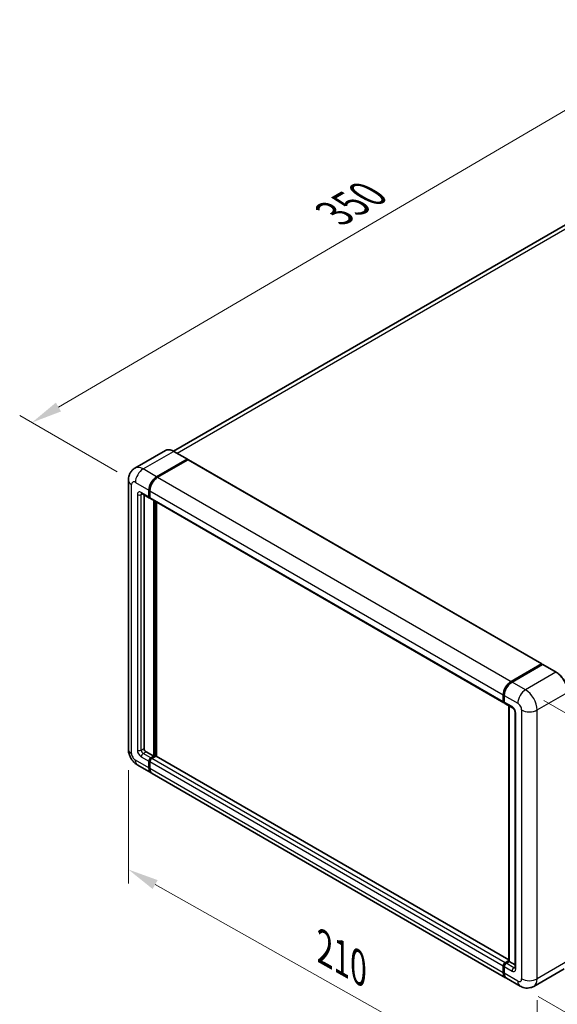
# Model space of a CAD drawing. Units: millimetres. Extents: x 0 to 8868, y -3 to 1124.
# Drawn here: x 696 to 871, y 207 to 528 of the extents above; entities that cross this region are included whole.
import ezdxf

# ---------------------------------------------------------------- set-up
doc = ezdxf.new("R2010")
doc.units = ezdxf.units.MM
doc.header["$LTSCALE"] = 4
doc.layers.get('Defpoints').update_dxf_attribs({"lineweight": 25})
for name, color, linetype, lineweight in [('Dimension (ISO)', 7, 'Continuous', 18), ('Visible (ISO)', 7, 'Continuous', 35), ('Visible Narrow (ISO)', 7, 'Continuous', 25)]:
    doc.layers.add(name, color=color, linetype=linetype, lineweight=lineweight)
doc.styles.add('Note Text (TK)', font='txt')
doc.dimstyles.new('Default - Method 1b (TK)', dxfattribs={"dimscale": 4, "dimtxt": 2.5, "dimasz": 2.5, "dimexe": 1, "dimexo": 1.5, "dimgap": 1, "dimtad": 1, "dimtoh": 1, "dimrnd": 1e-08, "dimdsep": 46, "dimtxsty": 'Note Text (TK)', "dimcen": 0.09, "dimdle": 5, "dimclrd": 100, "dimclre": 100, "dimclrt": 7, "dimadec": 1, "dimazin": 1, "dimtfac": 1, "dimtmove": 0, "dimatfit": 3, "dimfxl": 1, "dimtolj": 1, "dimlwd": -1, "dimlwe": -1, "dimarcsym": 0})

# ---------------------------------------------------------------- blocks, each defined once
blk = doc.blocks.new('*D24')
at = {"layer": 'Defpoints', "color": 0}
for p in [(920.06, 525.25), (954, 505.65), (733.84, 377.08)]:
    blk.add_point(p, dxfattribs=at)
at = {"layer": 'Dimension (ISO)', "color": 100}
for p, q in [((948.02, 509.11), (916.08, 527.55)), ((708.8, 401.58), (911.43, 520.2)), ((727.86, 380.53), (696.18, 398.83))]:
    blk.add_line(p, q, dxfattribs=at)
for points in [[(910.59, 521.64), (912.27, 518.76), (920.06, 525.25)], [(707.95, 403.01), (709.64, 400.14), (700.17, 396.52)]]:
    blk.add_solid(points, dxfattribs=at)
at = {"layer": 'Dimension (ISO)', "color": 7, "insert": (796.75, 463.49), "char_height": 10, "attachment_point": 4, "rotation": 30.344, "style": 'Note Text (TK)'}
blk.add_mtext('\\A1;{\\Q-29.656;\\W0.819;\\H0.816x; \\fＭＳ Ｐゴシック|b0|i0;\\H10.0000;350}', dxfattribs=at)
blk = doc.blocks.new('*D25')
at = {"layer": 'Defpoints', "color": 0}
for p in [(731.55, 290.35), (864.58, 215.6), (864.58, 176.4)]:
    blk.add_point(p, dxfattribs=at)
at = {"layer": 'Dimension (ISO)', "color": 100}
for p, q in [((731.55, 283.47), (731.55, 246.57)), ((740.26, 246.26), (855.86, 181.3)), ((864.58, 208.71), (864.58, 171.81))]:
    blk.add_line(p, q, dxfattribs=at)
for points in [[(741.08, 247.71), (739.45, 244.81), (731.55, 251.16)], [(856.68, 182.75), (855.05, 179.85), (864.58, 176.4)]]:
    blk.add_solid(points, dxfattribs=at)
at = {"layer": 'Dimension (ISO)', "color": 7, "insert": (793.53, 226.65), "char_height": 10, "attachment_point": 4, "rotation": 330.6675, "style": 'Note Text (TK)'}
blk.add_mtext('\\A1;{\\Q-29.332;\\W0.822;\\H0.816x; \\fＭＳ Ｐゴシック|b0|i0;\\H10.0000;210}', dxfattribs=at)
blk = doc.blocks.new('*D26')
at = {"layer": 'Defpoints', "color": 0}
for p in [(860.81, 309.58), (859.03, 213.24), (932.57, 170.78)]:
    blk.add_point(p, dxfattribs=at)
at = {"layer": 'Dimension (ISO)', "color": 100}
for p, q in [((866.75, 306.15), (938.31, 264.84)), ((934.16, 257.13), (932.76, 180.78)), ((864.97, 209.81), (936.53, 168.5))]:
    blk.add_line(p, q, dxfattribs=at)
for points in [[(932.5, 257.16), (935.83, 257.1), (934.35, 267.13)], [(931.09, 180.81), (934.42, 180.75), (932.57, 170.78)]]:
    blk.add_solid(points, dxfattribs=at)
at = {"layer": 'Dimension (ISO)', "color": 7, "insert": (924.14, 201.97), "char_height": 10, "attachment_point": 4, "rotation": 88.9428, "style": 'Note Text (TK)'}
blk.add_mtext('\\A1;{\\Q28.943;\\W0.825;\\H0.816x; \\fＭＳ Ｐゴシック|b0|i0;\\H10.0000;132.5}', dxfattribs=at)

msp = doc.modelspace()

# ---------------------------------------------------------------- linework, layer by layer
at = {"layer": 'Visible (ISO)'}
for p, q in [((944.1335, 501.4763), (746.2496, 387.2279)), ((743.5913, 387.4142), (733.6918, 381.6987)), ((740.7583, 378.8944), (750.6578, 384.6099)), ((740.7583, 378.7492), (750.8117, 384.5536)), ((750.9406, 384.4103), (741.0725, 378.7129)), ((750.7689, 384.6209), (746.3691, 387.1611)), ((750.8117, 384.5536), (750.9689, 384.4629)), ((751.074, 384.4235), (866.0967, 318.0151)), ((731.5459, 377.8057), (731.5459, 290.3499)), ((735.9141, 373.407), (738.4282, 371.9555)), ((736.6728, 372.969), (736.6728, 290.5313)), ((738.2441, 372.3624), (738.2441, 374.5397)), ((738.3698, 372.435), (738.3698, 374.6123)), ((738.5647, 372.082), (738.5171, 372.1095)), ((738.5584, 374.3583), (738.5584, 372.181)), ((738.7425, 371.774), (853.7652, 305.3657)), ((739.8155, 287.9911), (739.8155, 371.1546)), ((739.9412, 287.9185), (739.9412, 371.082)), ((740.7583, 287.9724), (740.7583, 370.6102)), ((856.0953, 312.3045), (865.9633, 318.0019)), ((856.1413, 312.0797), (866.1979, 317.8859)), ((866.309, 317.8386), (856.4095, 312.1231)), ((866.1519, 317.893), (866.1519, 317.8593)), ((866.3058, 317.873), (866.3404, 317.8531)), ((870.8199, 315.3094), (866.4201, 317.8496)), ((853.5811, 305.7726), (853.5811, 307.9499)), ((853.7988, 305.8452), (853.7988, 308.0225)), ((853.8954, 307.7685), (853.8954, 305.5911)), ((854.0795, 305.1842), (856.5936, 303.7327)), ((855.3702, 221.2755), (855.3702, 304.439)), ((855.4667, 304.3833), (855.4667, 221.2198)), ((857.4063, 302.3251), (857.4063, 219.2239)), ((737.3013, 289.4426), (739.8155, 287.9911)), ((734.5807, 285.0933), (738.9805, 282.5531)), ((738.2441, 284.1808), (738.2441, 286.3581)), ((738.3698, 284.2534), (738.3698, 286.4307)), ((738.5584, 286.1767), (738.5584, 283.9993)), ((738.8727, 287.4468), (739.8155, 287.9911)), ((738.8727, 287.3016), (739.9412, 287.9185)), ((740.5069, 288.0274), (739.1869, 287.2653)), ((740.0983, 287.8278), (739.9412, 287.9185)), ((740.0983, 287.8278), (740.1297, 287.8096)), ((855.3702, 221.8012), (740.6402, 288.0406)), ((854.3175, 215.9633), (739.2948, 282.3717)), ((854.2096, 220.8569), (855.3702, 221.527)), ((854.2557, 220.6321), (855.3702, 221.2755)), ((855.4667, 221.2198), (854.5239, 220.6755)), ((855.4353, 221.238), (855.3702, 221.2755)), ((855.4353, 221.238), (855.4667, 221.2198)), ((855.4667, 221.2198), (857.4063, 220.1)), ((853.5811, 217.5909), (853.5811, 219.7683)), ((853.7988, 217.6635), (853.7988, 219.8408)), ((853.8954, 219.5868), (853.8954, 217.4095)), ((873.3755, 218.8691), (863.476, 213.1536)), ((859.0315, 213.2416), (854.6317, 215.7818))]:
    msp.add_line(p, q, dxfattribs=at)
for centre, major_axis, start_param, end_param in [((750.6578, 384.4284), (0.1111, 0.1925), 5.69914506, 7.06858347), ((750.9406, 384.1925), (0.1333, 0.2309), 0, 0.78539816), ((740.7583, 375.9913), (1.7778, 3.0792), 0.78539816, 2.35619449), ((740.7583, 375.9913), (1.6889, 2.9252), 0.78539816, 2.35619449), ((741.0725, 375.8098), (-1.7778, -3.0792), 3.92699082, 5.49778714), ((738.8727, 372.7253), (-0.4444, -0.7698), 5.49778714, 6.64455243), ((738.8727, 372.7253), (-0.3556, -0.6158), 5.49778714, 6.28318531), ((739.1869, 372.5438), (-0.4444, -0.7698), 5.49778714, 6.28318531), ((865.9633, 317.7841), (0.1333, 0.2309), 5.49778714, 7.06858347), ((866.309, 317.6934), (-0.1111, 0.1925), 6.14128825, 6.28318531), ((866.309, 317.6571), (0.1111, 0.1925), 0, 0.78539816), ((856.0953, 309.4014), (1.7778, 3.0792), 0.78539816, 2.35619449), ((856.4095, 309.22), (-1.7778, -3.0792), 3.92699082, 5.49778714), ((854.2096, 306.1355), (-0.4444, -0.7698), 5.49778714, 6.64455243), ((854.5239, 305.954), (-0.4444, -0.7698), 5.49778714, 6.28318531), ((737.3013, 290.1684), (0.4444, -0.7698), 3.92699082, 5.49778714), ((738.8727, 286.721), (0.4444, 0.7698), 0.78539816, 2.35619449), ((738.8727, 286.721), (0.3556, 0.6158), 0.78539816, 2.35619449), ((739.1869, 286.5395), (-0.4444, -0.7698), 3.92699082, 5.49778714), ((740.5069, 287.8096), (0.1333, 0.2309), 0, 0.78539816), ((740.7583, 285.6323), (-1.7778, -3.0792), 5.49778714, 6.37168915), ((740.7583, 285.6323), (-1.6889, -2.9252), 5.49778714, 6.08463781), ((741.0725, 285.4509), (-1.7778, -3.0792), 5.49778714, 6.28318531), ((854.2096, 220.1312), (0.4444, 0.7698), 0.78539816, 2.35619449), ((854.5239, 219.9497), (-0.4444, -0.7698), 3.92699082, 5.49778714), ((856.0953, 219.0425), (-1.7778, -3.0792), 5.49778714, 6.37168915), ((856.4095, 218.861), (-1.7778, -3.0792), 5.49778714, 6.28318531)]:
    msp.add_ellipse(centre, major_axis=major_axis, ratio=0.57735027, start_param=start_param, end_param=end_param, dxfattribs=at)
for points, knots in [([(746.3691, 387.1611), (746.1711, 387.2754), (745.9722, 387.3723), (745.5762, 387.5285), (745.3792, 387.5878), (744.9913, 387.6662), (744.8003, 387.6853), (744.4293, 387.6812), (744.2491, 387.658), (743.9058, 387.5682), (743.7426, 387.5016), (743.5913, 387.4142)], [0, 0, 0, 0, 0.157079633, 0.157079633, 0.314159265, 0.314159265, 0.471238898, 0.471238898, 0.628318531, 0.628318531, 0.785398163, 0.785398163, 0.785398163, 0.785398163]), ([(731.5459, 377.8057), (731.5459, 378.0429), (731.5618, 378.29), (731.6385, 378.8054), (731.6995, 379.0741), (731.8856, 379.6281), (732.0112, 379.9137), (732.3468, 380.4806), (732.5577, 380.7617), (733.0672, 381.2773), (733.366, 381.5106), (733.6918, 381.6987)], [4.71238898, 4.71238898, 4.71238898, 4.71238898, 4.869468613, 4.869468613, 5.026548246, 5.026548246, 5.183627878, 5.183627878, 5.340707511, 5.340707511, 5.497787144, 5.497787144, 5.497787144, 5.497787144]), ([(735.7897, 373.4595), (735.7897, 373.4595), (735.7911, 373.4594), (735.8006, 373.4575), (735.815, 373.4538), (735.8563, 373.4375), (735.8831, 373.4249), (735.9141, 373.407)], [5.902696792, 5.902696792, 5.902696792, 5.902696792, 5.969026042, 5.969026042, 6.126105675, 6.126105675, 6.283185307, 6.283185307, 6.283185307, 6.283185307]), ([(866.3058, 317.873), (866.2833, 317.886), (866.2609, 317.8946), (866.2317, 317.8963), (866.223, 317.8954), (866.2147, 317.893)], [0.1703131202, 0.1703131202, 0.1703131202, 0.1703131202, 0.1810677517, 0.1810677517, 0.1858570013, 0.1858570013, 0.1858570013, 0.1858570013]), ([(874.5451, 308.8571), (874.5451, 309.3143), (874.4826, 309.8028), (874.2414, 310.7994), (874.0626, 311.3073), (873.6062, 312.2961), (873.3287, 312.7768), (872.7006, 313.6664), (872.3501, 314.0752), (871.6077, 314.7824), (871.2158, 315.0808), (870.8199, 315.3094)], [1.57079633, 1.57079633, 1.57079633, 1.57079633, 1.88495559, 1.88495559, 2.19911486, 2.19911486, 2.51327412, 2.51327412, 2.82743339, 2.82743339, 3.14159265, 3.14159265, 3.14159265, 3.14159265]), ([(853.7988, 308.0225), (853.7988, 308.3124), (853.8384, 308.6206), (853.9902, 309.2474), (854.1024, 309.5661), (854.3885, 310.186), (854.5624, 310.4872), (854.9562, 311.045), (855.1761, 311.3015), (855.6431, 311.7464), (855.8902, 311.9347), (856.1413, 312.0797)], [3.14159265, 3.14159265, 3.14159265, 3.14159265, 3.45575192, 3.45575192, 3.76991118, 3.76991118, 4.08407045, 4.08407045, 4.39822972, 4.39822972, 4.71238898, 4.71238898, 4.71238898, 4.71238898]), ([(853.8979, 305.5279), (853.8867, 305.5423), (853.8766, 305.5572), (853.8507, 305.6009), (853.8375, 305.6306), (853.8172, 305.691), (853.8101, 305.7216), (853.8009, 305.7832), (853.7988, 305.8142), (853.7988, 305.8452)], [2.585890368, 2.585890368, 2.585890368, 2.585890368, 2.670353756, 2.670353756, 2.827433388, 2.827433388, 2.984513021, 2.984513021, 3.141592654, 3.141592654, 3.141592654, 3.141592654]), ([(856.5936, 303.7327), (856.6343, 303.7092), (856.682, 303.6766), (856.7874, 303.5902), (856.8454, 303.5351), (856.9639, 303.4039), (857.0242, 303.3268), (857.1374, 303.158), (857.19, 303.066), (857.2792, 302.88), (857.3158, 302.7861), (857.3693, 302.6113), (857.3869, 302.5302), (857.4034, 302.4087), (857.4063, 302.3634), (857.4063, 302.3251)], [3.14159265, 3.14159265, 3.14159265, 3.14159265, 3.34831632, 3.34831632, 3.57177779, 3.57177779, 3.8108324, 3.8108324, 4.05880671, 4.05880671, 4.30647121, 4.30647121, 4.54413512, 4.54413512, 4.71238898, 4.71238898, 4.71238898, 4.71238898]), ([(734.5807, 285.0933), (734.1698, 285.3306), (733.8234, 285.6022), (733.2121, 286.1845), (732.9476, 286.4962), (732.4825, 287.1549), (732.2822, 287.502), (731.9443, 288.2341), (731.8065, 288.619), (731.6079, 289.4395), (731.5459, 289.8754), (731.5459, 290.3499)], [3.14159265, 3.14159265, 3.14159265, 3.14159265, 3.45575192, 3.45575192, 3.76991118, 3.76991118, 4.08407045, 4.08407045, 4.39822972, 4.39822972, 4.71238898, 4.71238898, 4.71238898, 4.71238898]), ([(853.7988, 219.8408), (853.7988, 219.9028), (853.8072, 219.9649), (853.8369, 220.0876), (853.8583, 220.1482), (853.9123, 220.2652), (853.9449, 220.3216), (854.0192, 220.4269), (854.061, 220.4758), (854.1524, 220.5628), (854.202, 220.6011), (854.2557, 220.6321)], [3.14159265, 3.14159265, 3.14159265, 3.14159265, 3.45575192, 3.45575192, 3.76991118, 3.76991118, 4.08407045, 4.08407045, 4.39822972, 4.39822972, 4.71238898, 4.71238898, 4.71238898, 4.71238898]), ([(857.4063, 219.2239), (857.4063, 219.1882), (857.4037, 219.1587), (857.3972, 219.1148), (857.3932, 219.1004), (857.3901, 219.0913), (857.3895, 219.09), (857.3895, 219.09)], [4.71238898, 4.71238898, 4.71238898, 4.71238898, 4.869468613, 4.869468613, 5.026548246, 5.026548246, 5.092877496, 5.092877496, 5.092877496, 5.092877496]), ([(853.9859, 216.6896), (853.9614, 216.7444), (853.9393, 216.8011), (853.879, 216.9806), (853.8488, 217.1091), (853.8087, 217.3781), (853.7988, 217.5185), (853.7988, 217.6635)], [2.75148435, 2.75148435, 2.75148435, 2.75148435, 2.827433388, 2.827433388, 2.984513021, 2.984513021, 3.141592654, 3.141592654, 3.141592654, 3.141592654]), ([(863.476, 213.1536), (863.1502, 212.9655), (862.7987, 212.8234), (862.0974, 212.6399), (861.7485, 212.5978), (861.0897, 212.5906), (860.7796, 212.6247), (860.2068, 212.7405), (859.9436, 212.822), (859.4589, 213.0133), (859.237, 213.123), (859.0315, 213.2416)], [5.497787144, 5.497787144, 5.497787144, 5.497787144, 5.654866776, 5.654866776, 5.811946409, 5.811946409, 5.969026042, 5.969026042, 6.126105675, 6.126105675, 6.283185307, 6.283185307, 6.283185307, 6.283185307])]:
    msp.add_open_spline(points, degree=3, knots=knots, dxfattribs=at)
msp.add_open_spline([(751.0092, 384.4349), (750.9956, 384.446), (750.9818, 384.4554), (750.9689, 384.4629)], degree=3, dxfattribs=at)
at = {"layer": 'Visible Narrow (ISO)'}
for p, q in [((747.423, 386.5526), (946.1335, 501.2781)), ((736.3585, 381.4346), (746.258, 387.1501)), ((750.9689, 384.4629), (740.9154, 378.6585)), ((746.258, 387.1501), (750.6578, 384.6099)), ((750.9406, 384.4103), (865.9633, 318.0019)), ((740.7583, 378.8944), (736.3585, 381.4346)), ((740.9154, 378.6585), (740.7583, 378.7492)), ((741.0725, 378.7129), (856.0953, 312.3045)), ((732.5873, 288.8983), (732.5873, 376.3542)), ((733.8443, 377.0799), (738.2441, 374.5397)), ((734.4729, 373.0882), (734.4729, 289.987)), ((738.2441, 372.3624), (735.73, 373.814)), ((735.73, 373.0882), (736.0982, 373.3008)), ((735.73, 289.987), (735.73, 373.0882)), ((738.527, 374.5216), (738.3698, 374.6123)), ((738.527, 372.3443), (738.3698, 372.435)), ((738.527, 374.5216), (738.527, 372.3443)), ((738.5584, 374.3583), (853.5811, 307.9499)), ((738.5584, 372.181), (853.5811, 305.7726)), ((740.0983, 370.9913), (740.0983, 287.8278)), ((740.4126, 287.9729), (740.4126, 370.8098)), ((856.2524, 312.0687), (866.3058, 317.873)), ((866.309, 317.8386), (870.7088, 315.2984)), ((870.7088, 315.2984), (860.8093, 309.5829)), ((856.2524, 312.0687), (856.2868, 312.0488)), ((860.8093, 309.5829), (856.4095, 312.1231)), ((853.8639, 305.7544), (853.8639, 307.9318)), ((853.8639, 307.9318), (853.8984, 307.9119)), ((853.8954, 307.7685), (858.2951, 305.2282)), ((864.5805, 303.0509), (874.48, 308.7664)), ((853.8639, 305.7544), (853.8954, 305.7363)), ((856.4095, 304.1396), (853.8954, 305.5911)), ((855.4353, 221.238), (855.4353, 304.4014)), ((857.6666, 218.861), (857.6666, 301.9623)), ((859.5522, 303.0509), (859.5522, 215.5951)), ((864.5805, 215.5951), (864.5805, 303.0509)), ((735.73, 289.987), (736.6728, 290.5313)), ((736.3585, 288.8983), (737.3013, 289.4426)), ((738.8727, 287.4468), (736.3585, 288.8983)), ((738.2441, 284.1808), (733.8443, 286.721)), ((735.73, 287.8096), (738.2441, 286.3581)), ((738.527, 286.34), (738.3698, 286.4307)), ((738.527, 286.34), (738.527, 284.1626)), ((853.5811, 219.7683), (738.5584, 286.1767)), ((739.0298, 287.2109), (738.8727, 287.3016)), ((740.0983, 287.8278), (739.0298, 287.2109)), ((854.2096, 220.8569), (739.1869, 287.2653)), ((855.3702, 221.711), (740.5069, 288.0274)), ((738.527, 284.1626), (738.3698, 284.2534)), ((853.5811, 217.5909), (738.5584, 283.9993)), ((854.3668, 220.6211), (855.4353, 221.238)), ((874.48, 221.3105), (864.5805, 215.5951)), ((853.8639, 217.5728), (853.8639, 219.7501)), ((853.8639, 219.7501), (853.906, 219.7258)), ((853.8954, 219.5868), (856.4095, 218.1353)), ((854.3668, 220.6211), (854.4088, 220.5968)), ((857.0381, 219.2239), (854.5239, 220.6755)), ((857.0381, 219.2239), (857.4063, 219.4365)), ((853.8639, 217.5728), (853.8954, 217.5547)), ((858.2951, 214.8693), (853.8954, 217.4095))]:
    msp.add_line(p, q, dxfattribs=at)
for centre, major_axis, start_param, end_param in [((746.258, 382.7954), (-2.6667, 4.6188), 5.49778714, 6.28318531), ((746.258, 386.9686), (0.1111, 0.1925), 0, 0.78539816), ((736.3585, 377.0799), (-2.6667, 4.6188), 5.49778714, 6.28318531), ((736.3585, 378.5315), (1.7778, 3.0792), 0.78539816, 2.35619449), ((740.9154, 375.9006), (-1.6889, -2.9252), 3.92699082, 5.49778714), ((740.9154, 378.4771), (0.1111, -0.1925), 2.15499248, 2.35619449), ((735.1014, 377.8057), (-3.5556, 0), 0, 0.78539816), ((733.8443, 375.6284), (-0.8889, 1.5396), 5.49778714, 7.06858347), ((735.73, 372.3624), (-0.8889, 1.5396), 5.49778714, 7.06858347), ((735.1014, 373.4511), (-0.8889, 0), 0.78539816, 2.35619449), ((736.3585, 374.1768), (-0.4444, -0.7698), 5.49778714, 6.28318531), ((736.3585, 372.7253), (-0.4444, 0.7698), 0.16790573, 0.78539816), ((738.6841, 374.6123), (0.2222, 0), 3.92699082, 4.12819282), ((738.6841, 372.435), (0.2222, 0), 3.92699082, 4.11112476), ((739.0298, 372.6346), (-0.3556, -0.6158), 5.49778714, 5.85477507), ((870.7088, 315.1169), (0.1111, 0.1925), 0, 0.78539816), ((870.7088, 310.9437), (2.6667, -4.6188), 0.78539816, 2.35619449), ((856.2524, 309.3107), (1.6889, 2.9252), 0.78539816, 2.35619449), ((856.2524, 311.8872), (-0.1111, 0.1925), 5.49778714, 6.28318531), ((854.0211, 308.0225), (-0.2222, 0), 0, 0.78539816), ((860.8093, 306.6798), (1.7778, 3.0792), 0.78539816, 2.35619449), ((860.8093, 305.2282), (-2.6667, 4.6188), 3.92699082, 5.49778714), ((854.0211, 305.8452), (-0.2222, 0), 0, 0.78539816), ((854.3668, 306.0447), (0.3556, 0.6158), 2.35619449, 2.71318242), ((858.2951, 303.7767), (0.8889, -1.5396), 0.78539816, 2.35619449), ((857.0381, 304.5025), (-0.4444, -0.7698), 5.49778714, 6.28318531), ((856.4095, 302.688), (-0.8889, 1.5396), 3.92699082, 5.49778714), ((858.2951, 302.3251), (-0.8889, 0), 0, 0.78539816), ((862.0664, 304.5025), (3.5556, 0), 3.92699082, 5.49778714), ((735.1014, 290.3499), (-3.5556, 0), 0, 0.78539816), ((733.8443, 288.1725), (-0.8889, 1.5396), 0.78539816, 2.35619449), ((735.73, 289.2612), (0.8889, -1.5396), 3.92699082, 5.49778714), ((735.1014, 290.3499), (-0.8889, 0), 0.78539816, 2.35619449), ((736.3585, 289.6241), (-0.4444, 0.7698), 0.78539816, 2.35619449), ((736.3585, 288.1725), (-0.4444, -0.7698), 3.92699082, 5.49778714), ((736.3585, 288.1725), (-1.7778, -3.0792), 5.49778714, 6.28318531), ((739.0298, 286.6303), (-0.3556, -0.6158), 3.92699082, 5.49778714), ((738.6841, 286.4307), (0.2222, 0), 3.92699082, 4.17195566), ((739.0298, 287.0294), (0.1111, -0.1925), 2.11122965, 2.35619449), ((738.6841, 284.2534), (0.2222, 0), 3.92699082, 4.11112476), ((740.9154, 285.5416), (-1.6889, -2.9252), 5.49778714, 5.71979961), ((854.0211, 219.8408), (-0.2222, 0), 0, 0.78539816), ((854.3668, 220.0404), (0.3556, 0.6158), 0.78539816, 2.35619449), ((854.3668, 220.4396), (-0.1111, 0.1925), 5.49778714, 6.28318531), ((857.0381, 218.4982), (-0.4444, -0.7698), 3.92699082, 5.49778714), ((856.4095, 219.5868), (0.8889, -1.5396), 5.49778714, 7.06858347), ((857.0381, 219.9497), (0.4444, -0.7698), 5.49778714, 6.11527958), ((858.2951, 219.2239), (-0.8889, 0), 0, 0.78539816), ((854.0211, 217.6635), (-0.2222, 0), 0, 0.78539816), ((856.2524, 218.9518), (1.6889, 2.9252), 2.35619449, 2.57820695), ((858.2951, 216.3208), (0.8889, -1.5396), 5.49778714, 7.06858347), ((860.8093, 216.3208), (-1.7778, -3.0792), 5.49778714, 6.28318531), ((862.0664, 217.0466), (3.5556, 0), 3.92699082, 5.49778714), ((860.8093, 217.7724), (2.6667, -4.6188), 0, 0.78539816)]:
    msp.add_ellipse(centre, major_axis=major_axis, ratio=0.57735027, start_param=start_param, end_param=end_param, dxfattribs=at)

# ---------------------------------------------------------------- dimensions: what is measured, and where the dimension line sits
at = {"layer": 'Dimension (ISO)', "color": 100}
for base, p1, p2, angle, text, override, picture, middle in [((920.0618, 525.2488), (733.8443, 377.0799), (954.0029, 505.6529), 210.344041, '{\\Q-29.656;\\W0.819;\\H0.816x; \\fＭＳ Ｐゴシック|b0|i0;\\H10.0000;350}', {"dimgap": 1, "dimtoh": 0, "dimdec": 2, "dimlfac": 1.372264, "dimtol": 0, "dimlim": 0, "dimtp": 0, "dimtm": 0, "dimtdec": 2, "dimtofl": 0, "dimatfit": 1}, '*D24', (810.1134, 460.8867)), ((932.5706, 170.7838), (860.8093, 309.5829), (859.0315, 213.2416), 88.942845, '{\\Q28.943;\\W0.825;\\H0.816x; \\fＭＳ Ｐゴシック|b0|i0;\\H10.0000;132.5}', {"dimgap": 1, "dimtoh": 0, "dimdec": 2, "dimlfac": 1.363243, "dimtol": 0, "dimlim": 0, "dimtp": 0, "dimtm": 0, "dimtdec": 2, "dimtofl": 0, "dimatfit": 1}, '*D26', (933.4595, 218.9544)), ((864.5805, 176.4032), (731.5459, 290.3499), (864.5805, 215.5951), 150.66751, '{\\Q-29.332;\\W0.822;\\H0.816x; \\fＭＳ Ｐゴシック|b0|i0;\\H10.0000;210}', {"dimgap": 1, "dimtoh": 0, "dimdec": 2, "dimlfac": 1.368602, "dimtol": 0, "dimlim": 0, "dimtp": 0, "dimtm": 0, "dimtdec": 2, "dimtofl": 0, "dimatfit": 1}, '*D25', (798.0632, 213.7806))]:
    dim = msp.add_linear_dim(base=base, p1=p1, p2=p2, angle=angle, text=text, dimstyle='Default - Method 1b (TK)', override=override, dxfattribs=at)
    dim.commit()
    dim.dimension.update_dxf_attribs({"geometry": picture, "text_midpoint": middle, "dimtype": 160})

doc.saveas('drawing.dxf')
